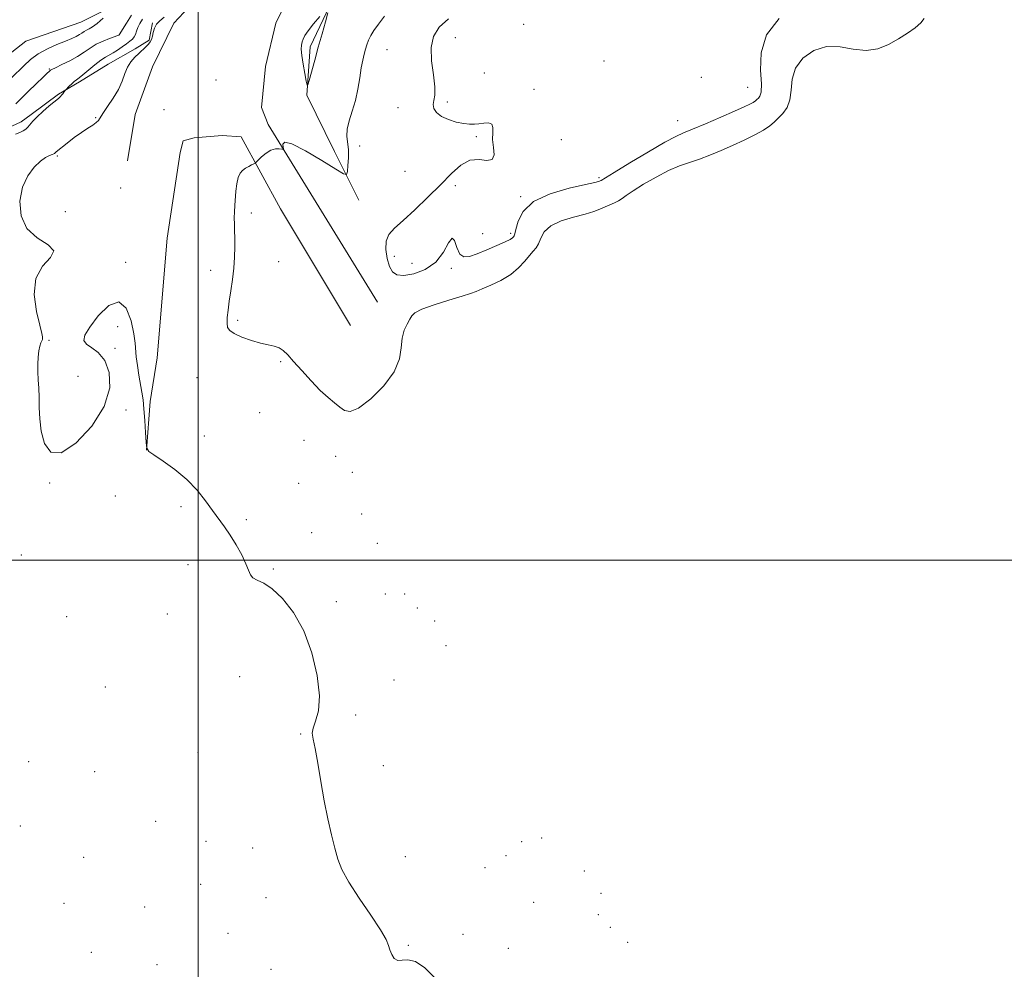
# Model space of a CAD drawing. Extents: x 2044800 to 2047700, y 352300 to 355200.
# Drawn here: x 2046929 to 2047322, y 354337 to 354716 of the extents above; entities that cross this region are included whole.
import ezdxf

# ---------------------------------------------------------------- set-up
doc = ezdxf.new("R2010")
doc.units = 0
doc.header["$MEASUREMENT"] = 0
for name, color, linetype, lineweight in [('32000', 7, 'Continuous', 0), ('DTM HARD BREAKLINE', 7, 'Continuous', 0), ('DTM SPOT ELEVATION', 2, 'Continuous', 13), ('INDEX CONTOUR', 41, 'Continuous', 13), ('INTERMEDIATE CONTOUR', 44, 'Continuous', 0), ('INTERMEDIATE CONTOUR DEPRESSION', 44, 'Continuous', 0)]:
    doc.layers.add(name, color=color, linetype=linetype, lineweight=lineweight)

msp = doc.modelspace()

# ---------------------------------------------------------------- linework, layer by layer
at = {"layer": '32000', "flags": 128}
for points in [[(2047000, 355000), (2047000, 352500)], [(2047500, 354500), (2045000, 354500)]]:
    msp.add_lwpolyline(points, dxfattribs=at)
at = {"layer": 'DTM HARD BREAKLINE'}
for points in [[(2047398.47, 354943.95, 988.55), (2047364.19, 354923.86, 988.22), (2047325.54, 354901.26, 987.99), (2047265.91, 354863.91, 987.72), (2047222.36, 354837.5, 987.62), (2047170.16, 354806.31, 987.16), (2047124.06, 354778.88, 987.16), (2047082.84, 354753.33, 986.49), (2047062.77, 354740.97, 986.56), (2047044.1, 354731.59, 986.73), (2047035.8, 354724.48, 986.96), (2047031.02, 354714.52, 987.13), (2047026.87, 354697.23, 987.19), (2047025.32, 354680.82, 987.66), (2047027.99, 354674.1, 987.82), (2047071.69, 354603.12, 989.09)], [(2047064.21, 354643.91, 989.19), (2047054.44, 354663.31, 986.77), (2047043.45, 354685.74, 986.07), (2047044.71, 354705.08, 985.66), (2047052.47, 354721.4, 985.99), (2047070.19, 354735.26, 986.49), (2047092.1, 354749.08, 985.86), (2047137.35, 354778.01, 986.49), (2047191.47, 354809.49, 986.62), (2047212.34, 354819.83, 986.69), (2047256.13, 354849.02, 986.62), (2047299.24, 354875.83, 986.95), (2047352.2, 354906.89, 987.25), (2047404.41, 354940.97, 987.75)], [(2046971.73, 354659.6, 986.93), (2046974.85, 354678.13, 987.03), (2046981.72, 354697.14, 987.36), (2046990.31, 354714.56, 987.4), (2047002.22, 354727.48, 987.4), (2047017.54, 354739.36, 987.71)], [(2046783.74, 354616.89, 976.24), (2046802.92, 354626.83, 977.63), (2046816.38, 354640.51, 976.57), (2046850.74, 354661.06, 977.07), (2046882.79, 354678.07, 976.91), (2046913.57, 354693.62, 977.9), (2046931.16, 354707.42, 978.65), (2046953.05, 354714.96, 978.87), (2046973.68, 354725.36, 980.42), (2046979.24, 354728.83, 980.52)], [(2046925.57, 354673.46, 983.42), (2046929.3, 354675.21, 983.5), (2046933.26, 354678.04, 983.75), (2046944.18, 354686.25, 983.84), (2046952.54, 354691.14, 984.34), (2046964.01, 354698.14, 985.05), (2046974.78, 354704.37, 985.6), (2046980.41, 354707.81, 985.78), (2046981.78, 354714.75, 985.86)], [(2047060.89, 354593.82, 989.35), (2047032.83, 354640.39, 988.49), (2047017.21, 354669.22, 987.72), (2047009.51, 354669.74, 987.59), (2046998.31, 354668.81, 987.29), (2046993.92, 354667.53, 986.89), (2046992.77, 354662.85, 986.59), (2046987.58, 354628.61, 986.47), (2046983.57, 354580.81, 986.22), (2046980.85, 354563.44, 986.07), (2046979.36, 354543.95, 986)]]:
    msp.add_polyline3d(points, dxfattribs=at)
at = {"layer": 'DTM SPOT ELEVATION'}
for p in [(2047130.06, 354714.05, 990.4), (2046968.321, 354709.891, 981.955), (2047102.73, 354708.77, 990.8), (2047075.37, 354704, 988.9), (2047162.19, 354699.41, 990.5), (2046940.512, 354696.203, 981.878), (2047114.33, 354694.72, 990.4), (2047007.14, 354691.83, 986.6), (2047201.01, 354692.88, 990.9), (2047134.18, 354688.09, 990.2), (2047219.49, 354688.96, 991.1), (2047099.51, 354683.13, 990.2), (2046986.28, 354680.04, 986.8), (2047079.76, 354680.84, 989.6), (2046959.06, 354676.78, 985.9), (2047191.63, 354675.58, 990.9), (2047111.12, 354669.16, 989.9), (2047145.03, 354668.06, 990.5), (2047064.57, 354665.54, 988.8), (2046943.76, 354661.54, 986.2), (2047082.59, 354655.4, 989.3), (2047160.1, 354652.81, 990.26), (2046968.98, 354648.75, 986.6), (2047102.71, 354649.66, 990.2), (2047128.87, 354645.19, 990.1), (2046946.9, 354639.25, 987.1), (2047021.19, 354638.79, 988.4), (2047124.81, 354630.59, 990.37), (2047113.66, 354630.41, 990.8), (2046971.07, 354618.97, 986.1), (2047032.11, 354619.33, 989.1), (2047078.3, 354621.38, 990.4), (2047004.93, 354615.85, 987.4), (2047085.39, 354618.58, 990.6), (2047101.1, 354616.58, 989.78), (2047015.8, 354595.81, 988.3), (2046967.8, 354593.33, 985.8), (2046940.33, 354587.8, 986.2), (2046966.71, 354584.7, 985.8), (2047032.93, 354579.38, 987.8), (2046951.9, 354573.54, 986.8), (2046999.54, 354572.91, 986.9), (2046971.15, 354559.98, 985.8), (2047024.58, 354559.02, 986.8), (2047002.47, 354549.6, 986.3), (2047042.24, 354547.87, 987.1), (2047054.89, 354541.51, 987.2), (2047061.6, 354535.08, 987.2), (2046940.62, 354530.87, 985.9), (2047040.08, 354530.7, 986.8), (2046966.83, 354525.64, 985.5), (2046993.08, 354521.4, 985.8), (2047065.36, 354518.48, 987.1), (2047019.21, 354516.18, 986.2), (2047045.29, 354511, 986.6), (2047071.5, 354506.78, 987.2), (2046929.38, 354502.09, 984.6), (2046995.96, 354498.23, 985.5), (2047030.05, 354496.53, 986.2), (2047074.8, 354486.48, 987.6), (2047082.45, 354486.47, 986.9), (2047055.18, 354483.5, 986.6), (2046947.38, 354477.41, 984.5), (2046987.69, 354478.49, 985.3), (2047087.5, 354480.87, 986.8), (2047094.5, 354475.78, 987.1), (2047098.97, 354465.88, 987.1), (2047016.51, 354453.45, 984.62), (2047078.19, 354452.17, 986.8), (2046962.94, 354449.4, 984.7), (2047062.96, 354438.13, 986.5), (2047040.9, 354430.52, 985.9), (2046999.88, 354423.29, 985.3), (2046932.25, 354419.5, 984.4), (2046958.62, 354415.5, 984.8), (2047073.93, 354417.9, 986.5), (2046982.95, 354395.69, 985.1), (2046928.98, 354393.88, 984.3), (2047003.12, 354387.64, 985.3), (2047129.3, 354387.61, 987.1), (2047137.2, 354388.98, 987.1), (2047021.69, 354385.03, 985.4), (2046954.27, 354381.32, 984.8), (2047082.81, 354381.61, 986.5), (2047122.98, 354381.93, 986.9), (2047114.64, 354377.18, 986.8), (2047154.32, 354375.81, 987.1), (2047000.98, 354370.52, 985.2), (2047160.92, 354366.97, 987.1), (2047027.09, 354365.21, 985.4), (2047134.04, 354363.37, 986.8), (2046946.33, 354362.95, 984.7), (2046978.61, 354361.49, 985.1), (2047159.87, 354358.45, 987.1), (2047164.71, 354353.35, 986.9), (2047011.85, 354350.96, 985.3), (2047105.76, 354350.52, 986.4), (2047171.63, 354347.31, 987.1), (2046957.29, 354343.36, 984.9), (2047083.96, 354346.13, 986.1), (2047123.97, 354344.93, 986.5), (2046983.53, 354338.41, 985.1), (2047029.05, 354336.58, 985.4)]:
    msp.add_point(p, dxfattribs=at)
at = {"layer": 'INDEX CONTOUR'}
for points in [[(2046962.023, 354716.597, 980), (2046959.62, 354714.473, 980), (2046957.745, 354713.099, 980), (2046956.3601, 354712.311, 980), (2046955.301, 354711.78, 980), (2046954.409, 354711.237, 980), (2046953.534, 354710.637, 980), (2046952.529, 354709.993, 980), (2046951.233, 354709.298, 980), (2046949.4319, 354708.469, 980), (2046946.896, 354707.404, 980), (2046943.526, 354706.019, 980), (2046939.736, 354704.312, 980), (2046936.07, 354702.302, 980), (2046932.942, 354700.026, 980), (2046930.262, 354697.5879, 980), (2046925.451, 354692.739, 980)], [(2047100.016, 354716.26, 990), (2047096.267, 354712.914, 990), (2047093.983, 354709.285, 990), (2047093.045, 354704.891, 990), (2047093.236, 354699.502, 990), (2047093.967, 354693.8909, 990), (2047094.554, 354689.082, 990), (2047094.507, 354685.819, 990), (2047094.118, 354683.723, 990), (2047093.875, 354682.129, 990), (2047094.202, 354680.5111, 990), (2047095.273, 354678.8701, 990), (2047097.196, 354677.342, 990), (2047099.969, 354676.051, 990), (2047103.125, 354675.059, 990), (2047106.085, 354674.418, 990), (2047108.425, 354674.151, 990), (2047110.34, 354674.179, 990), (2047112.184, 354674.396, 990), (2047114.1789, 354674.661, 990), (2047116.026, 354674.695, 990), (2047117.293, 354674.188, 990), (2047117.712, 354672.893, 990), (2047117.654, 354670.8311, 990), (2047117.648, 354668.092, 990), (2047118.014, 354664.887, 990), (2047118.217, 354661.9299, 990), (2047117.511, 354660.0559, 990), (2047115.376, 354659.751, 990), (2047112.196, 354660.089, 990), (2047108.583, 354659.792, 990), (2047104.985, 354657.868, 990), (2047101.1981, 354654.468, 990), (2047096.855, 354650.026, 990), (2047091.778, 354645.013, 990), (2047086.536, 354640.051, 990), (2047081.887, 354635.795, 990), (2047078.443, 354632.665, 990), (2047076.227, 354630.145, 990), (2047075.118, 354627.478, 990), (2047074.966, 354624.146, 990), (2047075.507, 354620.572, 990), (2047076.453, 354617.414, 990), (2047077.636, 354615.208, 990), (2047079.387, 354614.016, 990), (2047082.159, 354613.778, 990), (2047086.175, 354614.4689, 990), (2047090.734, 354616.204, 990), (2047094.905, 354619.135, 990), (2047097.965, 354623.119, 990), (2047100.026, 354626.848, 990), (2047101.411, 354628.718, 990), (2047102.434, 354627.691, 990), (2047103.378, 354624.971, 990), (2047104.52, 354622.327, 990), (2047106.119, 354621.153, 990), (2047108.366, 354621.352, 990), (2047111.434, 354622.453, 990), (2047115.327, 354624.013, 990), (2047119.363, 354625.689, 990), (2047122.69, 354627.162, 990), (2047124.681, 354628.19, 990), (2047125.613, 354628.831, 990), (2047125.987, 354629.218, 990), (2047126.238, 354629.559, 990), (2047126.532, 354630.357, 990), (2047126.968, 354632.192, 990), (2047127.784, 354635.405, 990), (2047129.787, 354639.3839, 990), (2047133.9221, 354643.276, 990), (2047140.624, 354646.387, 990), (2047148.277, 354648.646, 990), (2047154.753, 354650.136, 990), (2047158.465, 354650.965, 990), (2047159.974, 354651.336, 990), (2047160.383, 354651.474, 990), (2047160.818, 354651.662, 990), (2047161.003, 354651.755, 990), (2047162.715, 354652.815, 990), (2047166.244, 354654.964, 990), (2047172.491, 354658.735, 990), (2047179.926, 354663.171, 990), (2047186.5, 354666.998, 990), (2047190.787, 354669.314, 990), (2047193.87, 354670.7159, 990), (2047197.459, 354672.173, 990), (2047202.744, 354674.388, 990), (2047208.834, 354677.003, 990), (2047214.318, 354679.394, 990), (2047218.109, 354681.082, 990), (2047220.413, 354682.168, 990), (2047221.763, 354682.896, 990), (2047222.63, 354683.482, 990), (2047223.258, 354684.024, 990), (2047223.831, 354684.59, 990), (2047224.458, 354685.369, 990), (2047224.948, 354687.029, 990), (2047225.031, 354690.362, 990), (2047224.696, 354695.847, 990), (2047224.97, 354702.73, 990), (2047227.135, 354709.946, 990), (2047232.099, 354716.472, 990)]]:
    msp.add_polyline3d(points, dxfattribs=at)
at = {"layer": 'INTERMEDIATE CONTOUR'}
for points in [[(2046973.38, 354717.765, 982), (2046971.345, 354714.603, 982), (2046968.431, 354709.856, 982), (2046968.327, 354709.795, 982), (2046967.859, 354709.614, 982), (2046964.596, 354708.461, 982), (2046961.95, 354707.424, 982), (2046959.237, 354706.136, 982), (2046956.806, 354704.645, 982), (2046954.443, 354703.0089, 982), (2046951.79, 354701.2849, 982), (2046948.658, 354699.555, 982), (2046945.513, 354697.99, 982), (2046942.988, 354696.787, 982), (2046941.5401, 354696.076, 982), (2046940.916, 354695.728, 982), (2046940.685, 354695.551, 982), (2046940.416, 354695.314, 982), (2046939.68, 354694.626, 982), (2046938.045, 354693.06, 982), (2046935.2891, 354690.393, 982), (2046932.032, 354687.216, 982), (2046927.095, 354682.336, 982)], [(2047074.388, 354717.4301, 988), (2047072.025, 354714.104, 988), (2047070.222, 354711.604, 988), (2047068.906, 354709.583, 988), (2047067.9921, 354707.741, 988), (2047067.344, 354705.951, 988), (2047066.82, 354704.129, 988), (2047066.297, 354702.158, 988), (2047065.748, 354699.777, 988), (2047065.172, 354696.689, 988), (2047064.547, 354692.725, 988), (2047063.791, 354688.224, 988), (2047062.801, 354683.649, 988), (2047061.557, 354679.398, 988), (2047060.354, 354675.586, 988), (2047059.567, 354672.26, 988), (2047059.444, 354669.403, 988), (2047060.016, 354663.926, 988), (2047060.028, 354660.775, 988), (2047059.834, 354657.713, 988), (2047059.601, 354655.318, 988), (2047059.299, 354654.106, 988), (2047058.097, 354654.343, 988), (2047054.9631, 354656.23, 988), (2047049.377, 354659.694, 988), (2047042.857, 354663.55, 988), (2047037.431, 354666.337, 988), (2047034.606, 354667.015, 988), (2047033.808, 354666.231, 988), (2047033.945, 354665.055, 988), (2047034.083, 354664.347, 988), (2047033.933, 354664.127, 988), (2047033.368, 354664.207, 988), (2047032.3019, 354664.379, 988), (2047030.817, 354664.354, 988), (2047029.039, 354663.825, 988), (2047027.122, 354662.619, 988), (2047025.33, 354661.105, 988), (2047023.181, 354659.035, 988), (2047022.73, 354658.674, 988), (2047022.216, 354658.395, 988), (2047021.347, 354657.95, 988), (2047020.201, 354657.331, 988), (2047018.951, 354656.595, 988), (2047017.755, 354655.744, 988), (2047016.712, 354654.579, 988), (2047015.9079, 354652.849, 988), (2047015.3939, 354650.404, 988), (2047015.09, 354647.509, 988), (2047014.68, 354641.759, 988), (2047014.508, 354639.189, 988), (2047014.415, 354636.74, 988), (2047014.431, 354634.309, 988), (2047014.508, 354631.702, 988), (2047014.582, 354628.702, 988), (2047014.587, 354625.153, 988), (2047014.466, 354621.122, 988), (2047014.159, 354616.736, 988), (2047013.641, 354612.15, 988), (2047013.011, 354607.624, 988), (2047012.397, 354603.447, 988), (2047011.914, 354599.864, 988), (2047011.609, 354596.931, 988), (2047011.516, 354594.663, 988), (2047011.725, 354593.02, 988), (2047012.563, 354591.746, 988), (2047014.415, 354590.535, 988), (2047017.4819, 354589.172, 988), (2047021.221, 354587.812, 988), (2047024.905, 354586.706, 988), (2047027.954, 354586.01, 988), (2047030.371, 354585.5061, 988), (2047032.305, 354584.883, 988), (2047033.9591, 354583.842, 988), (2047035.74, 354582.118, 988), (2047038.109, 354579.458, 988), (2047041.355, 354575.777, 988), (2047045.087, 354571.662, 988), (2047048.743, 354567.87, 988), (2047051.871, 354564.979, 988), (2047054.454, 354562.854, 988), (2047056.5881, 354561.181, 988), (2047058.47, 354559.833, 988), (2047060.725, 354559.441, 988), (2047064.082, 354560.82, 988), (2047068.908, 354564.473, 988), (2047074.126, 354569.6421, 988), (2047078.297, 354575.255, 988), (2047080.402, 354580.413, 988), (2047081.1, 354584.917, 988), (2047081.47, 354588.741, 988), (2047082.338, 354591.873, 988), (2047083.516, 354594.358, 988), (2047084.564, 354596.252, 988), (2047085.293, 354597.662, 988), (2047086.518, 354598.882, 988), (2047089.304, 354600.255, 988), (2047094.262, 354602.004, 988), (2047100.1861, 354603.869, 988), (2047105.415, 354605.47, 988), (2047108.771, 354606.556, 988), (2047111.021, 354607.395, 988), (2047113.413, 354608.385, 988), (2047116.862, 354609.848, 988), (2047120.934, 354611.7971, 988), (2047124.858, 354614.172, 988), (2047128.023, 354616.858, 988), (2047130.457, 354619.528, 988), (2047132.3479, 354621.802, 988), (2047133.861, 354623.45, 988), (2047135.071, 354624.833, 988), (2047136.03, 354626.463, 988), (2047136.898, 354628.69, 988), (2047138.265, 354631.231, 988), (2047140.829, 354633.639, 988), (2047144.987, 354635.57, 988), (2047149.931, 354637.071, 988), (2047154.555, 354638.291, 988), (2047158.014, 354639.357, 988), (2047160.524, 354640.316, 988), (2047164.509, 354642.025, 988), (2047166.345, 354642.831, 988), (2047167.95, 354643.644, 988), (2047169.34, 354644.537, 988), (2047171.057, 354645.756, 988), (2047173.78, 354647.592, 988), (2047177.933, 354650.185, 988), (2047182.933, 354653.08, 988), (2047187.9471, 354655.67, 988), (2047192.343, 354657.523, 988), (2047196.309, 354658.892, 988), (2047200.24, 354660.203, 988), (2047204.445, 354661.798, 988), (2047208.907, 354663.668, 988), (2047213.5261, 354665.723, 988), (2047218.149, 354667.862, 988), (2047222.411, 354669.956, 988), (2047225.895, 354671.87, 988), (2047228.339, 354673.522, 988), (2047230.108, 354675.049, 988), (2047231.723, 354676.645, 988), (2047233.542, 354678.507, 988), (2047235.272, 354680.8591, 988), (2047236.457, 354683.932, 988), (2047236.878, 354687.8409, 988), (2047237.274, 354692.237, 988), (2047238.623, 354696.654, 988), (2047241.641, 354700.62, 988), (2047246, 354703.636, 988), (2047251.111, 354705.1961, 988), (2047256.453, 354705.073, 988), (2047261.763, 354704.1519, 988), (2047266.849, 354703.599, 988), (2047271.554, 354704.3, 988), (2047275.8741, 354706.022, 988), (2047279.843, 354708.251, 988), (2047283.449, 354710.543, 988), (2047286.491, 354712.723, 988), (2047288.7239, 354714.683, 988), (2047290.004, 354716.385, 988)], [(2046977.729, 354716.181, 984), (2046976.723, 354714.5, 984), (2046975.879, 354712.816, 984), (2046975.311, 354711.34, 984), (2046974.887, 354710.094, 984), (2046974.409, 354709.057, 984), (2046973.704, 354708.183, 984), (2046972.698, 354707.333, 984), (2046971.339, 354706.346, 984), (2046969.627, 354705.127, 984), (2046967.763, 354703.84, 984), (2046965.997, 354702.716, 984), (2046962.967, 354701.038, 984), (2046961.106, 354699.79, 984), (2046958.696, 354697.894, 984), (2046953.886, 354693.887, 984), (2046952.3819, 354692.715, 984), (2046951.377, 354691.986, 984), (2046950.49, 354691.299, 984), (2046949.447, 354690.362, 984), (2046948.381, 354689.335, 984), (2046947.045, 354687.999, 984), (2046946.805, 354687.726, 984), (2046946.276, 354686.943, 984), (2046945.849, 354686.334, 984), (2046945.392, 354685.741, 984), (2046944.904, 354685.223, 984), (2046944.122, 354684.537, 984), (2046940.498, 354681.504, 984), (2046937.92, 354679.275, 984), (2046935.576, 354677.113, 984), (2046933.914, 354675.367, 984), (2046931.935, 354673.007, 984), (2046931.069, 354672.204, 984), (2046930.0369, 354671.528, 984), (2046928.701, 354670.885, 984), (2046926.9851, 354670.213, 984)], [(2046986.449, 354716.907, 986), (2046984.646, 354715.528, 986), (2046983.339, 354714.187, 986), (2046982.518, 354712.591, 986), (2046982.033, 354710.886, 986), (2046981.694, 354709.327, 986), (2046981.33, 354708.096, 986), (2046980.826, 354707.088, 986), (2046980.08, 354706.1249, 986), (2046979.024, 354705.057, 986), (2046976.219, 354702.493, 986), (2046974.6469, 354700.966, 986), (2046973.123, 354699.179, 986), (2046971.79, 354697.03, 986), (2046970.705, 354694.443, 986), (2046969.594, 354691.456, 986), (2046968.0989, 354688.131, 986), (2046966.017, 354684.599, 986), (2046963.758, 354681.251, 986), (2046961.888, 354678.542, 986), (2046960.095, 354675.688, 986), (2046959.263, 354674.841, 986), (2046957.852, 354673.866, 986), (2046955.843, 354672.597, 986), (2046953.321, 354670.924, 986), (2046950.44, 354668.827, 986), (2046947.618, 354666.6549, 986), (2046943.291, 354663.202, 986), (2046943.016, 354662.956, 986), (2046942.685, 354662.582, 986), (2046942.581, 354662.501, 986), (2046942.307, 354662.378, 986), (2046941.699, 354662.155, 986), (2046940.615, 354661.737, 986), (2046939.026, 354660.901, 986), (2046936.925, 354659.391, 986), (2046934.396, 354656.978, 986), (2046931.858, 354653.545, 986), (2046929.8199, 354649.004, 986), (2046928.777, 354643.438, 986), (2046929.184, 354637.623, 986), (2046931.483, 354632.506, 986), (2046935.676, 354628.768, 986), (2046940.003, 354626.026, 986), (2046942.265, 354623.63, 986), (2046941.016, 354620.951, 986), (2046937.833, 354617.442, 986), (2046935.052, 354612.577, 986), (2046934.423, 354606.174, 986), (2046935.36, 354599.427, 986), (2046936.698, 354593.872, 986), (2046937.505, 354590.642, 986), (2046937.799, 354589.2539, 986), (2046937.834, 354588.817, 986), (2046937.8109, 354588.568, 986), (2046937.724, 354588.2421, 986), (2046937.514, 354587.699, 986), (2046937.148, 354586.808, 986), (2046936.706, 354585.4739, 986), (2046936.296, 354583.609, 986), (2046936.009, 354581.175, 986), (2046935.869, 354578.323, 986), (2046935.881, 354575.252, 986), (2046936.034, 354572.101, 986), (2046936.246, 354568.775, 986), (2046936.415, 354565.116, 986), (2046936.5019, 354561.0059, 986), (2046936.709, 354556.475, 986), (2046937.302, 354551.59, 986), (2046938.587, 354546.691, 986), (2046941.0421, 354543.212, 986), (2046945.187, 354542.859, 986), (2046951.152, 354546.741, 986), (2046957.516, 354553.573, 986), (2046962.47, 354561.475, 986), (2046964.644, 354568.825, 986), (2046964.423, 354575.041, 986), (2046962.635, 354579.802, 986), (2046960.075, 354582.942, 986), (2046957.4201, 354584.917, 986), (2046955.3161, 354586.339, 986), (2046954.329, 354587.8109, 986), (2046954.709, 354589.898, 986), (2046956.627, 354593.156, 986), (2046960.064, 354597.687, 986), (2046964.247, 354601.781, 986), (2046968.216, 354603.271, 986), (2046971.197, 354600.733, 986), (2046973.176, 354595.704, 986), (2046974.326, 354590.457, 986), (2046974.846, 354586.719, 986), (2046975.2411, 354581.285, 986), (2046975.695, 354577.7989, 986), (2046976.324, 354573.896, 986), (2046977.503, 354567.11, 986), (2046977.937, 354564.124, 986), (2046978.314, 354560.512, 986), (2046978.664, 354555.858, 986), (2046978.967, 354550.9911, 986), (2046979.189, 354547.049, 986), (2046979.417, 354544.799, 986), (2046980.217, 354543.508, 986), (2046982.273, 354542.072, 986), (2046985.998, 354539.621, 986), (2046990.715, 354536.2381, 986), (2046995.475, 354532.243, 986), (2046999.518, 354527.959, 986), (2047002.849, 354523.708, 986), (2047005.664, 354519.815, 986), (2047010.474, 354513.358, 986), (2047012.787, 354510.002, 986), (2047015.168, 354506.121, 986), (2047017.371, 354502.127, 986), (2047019.074, 354498.606, 986), (2047020.098, 354496.008, 986), (2047020.846, 354494.229, 986), (2047021.865, 354493.029, 986), (2047023.613, 354492.096, 986), (2047026.182, 354490.825, 986), (2047029.574, 354488.537, 986), (2047033.695, 354484.668, 986), (2047038.072, 354479.095, 986), (2047042.1321, 354471.81, 986), (2047045.368, 354463.033, 986), (2047047.525, 354453.9141, 986), (2047048.411, 354445.833, 986), (2047047.994, 354439.851, 986), (2047046.893, 354435.743, 986), (2047045.886, 354432.962, 986), (2047045.586, 354430.876, 986), (2047045.94, 354428.493, 986), (2047046.73, 354424.736, 986), (2047047.768, 354418.875, 986), (2047048.989, 354411.588, 986), (2047050.362, 354403.903, 986), (2047051.837, 354396.707, 986), (2047053.302, 354390.33, 986), (2047054.63, 354384.962, 986), (2047055.827, 354380.594, 986), (2047057.435, 354376.421, 986), (2047060.132, 354371.4401, 986), (2047064.274, 354365.049, 986), (2047068.924, 354358.236, 986), (2047072.824, 354352.391, 986), (2047075.0541, 354348.524, 986), (2047076.049, 354346.137, 986), (2047076.5801, 354344.351, 986), (2047077.296, 354342.519, 986), (2047078.337, 354340.918, 986), (2047079.719, 354340.054, 986), (2047081.484, 354340.165, 986), (2047083.773, 354340.412, 986), (2047086.755, 354339.686, 986), (2047090.491, 354337.149, 986), (2047094.624, 354333.034, 986)]]:
    msp.add_polyline3d(points, dxfattribs=at)
at = {"layer": 'INTERMEDIATE CONTOUR DEPRESSION'}
for points in [[(2047041.365, 354701.608, 986), (2047041.195, 354704.127, 986), (2047041.3021, 354705.839, 986), (2047041.55, 354707.091, 986), (2047041.88, 354708.227, 986), (2047042.55, 354709.598, 986), (2047043.893, 354711.552, 986), (2047046.073, 354714.258, 986), (2047048.561, 354717.173, 986)], [(2047051.824, 354718.667, 986), (2047050.796, 354715.0931, 986), (2047049.4591, 354710.348, 986), (2047047.987, 354705.041, 986), (2047046.551, 354699.779, 986), (2047044.376, 354691.696, 986), (2047043.858, 354689.917, 986), (2047043.547, 354689.8459, 986), (2047043.179, 354691.424, 986), (2047042.571, 354694.448, 986), (2047041.884, 354698.147, 986), (2047041.365, 354701.608, 986)]]:
    msp.add_polyline3d(points, dxfattribs=at)

doc.saveas('drawing.dxf')
